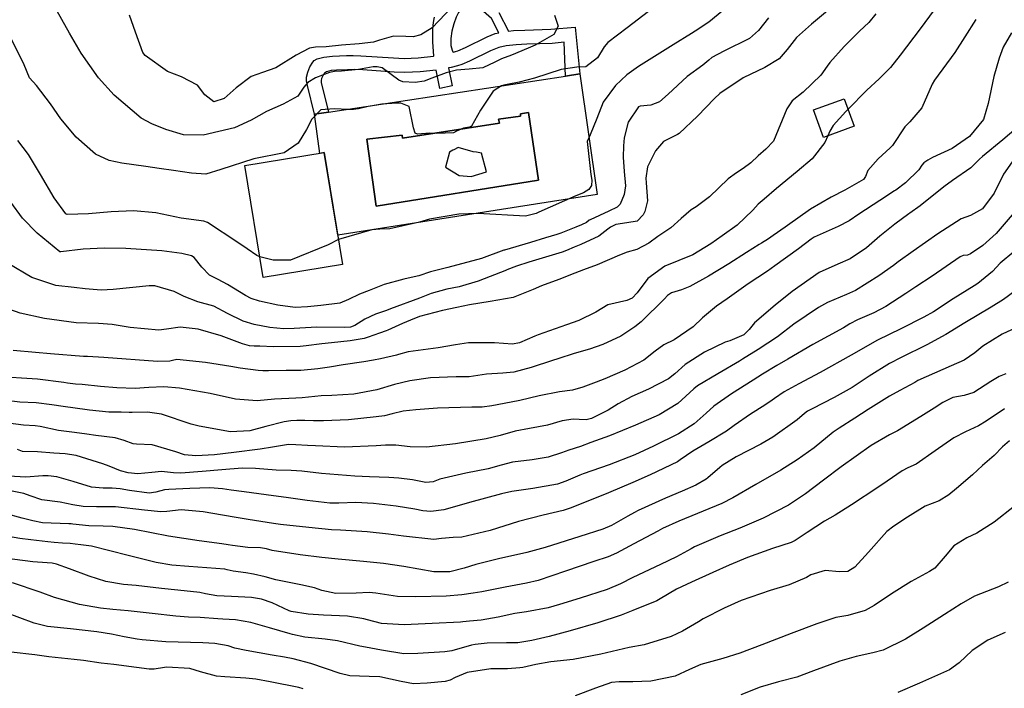
# Model space of a CAD drawing. Units: inches. Extents: x 1171772 to 1177772, y 561457 to 565458.
# Drawn here: x 1174082 to 1174402, y 563199 to 563416 of the extents above; entities that cross this region are included whole.
import ezdxf

# ---------------------------------------------------------------- set-up
doc = ezdxf.new("R2010")
doc.units = ezdxf.units.IN
doc.header["$MEASUREMENT"] = 0
for name, color, linetype, true_color in [('BLDG-Footprint', 7, 'Continuous', 0x748da4), ('CULTRL-Pad', 7, 'Continuous', 0x748da4), ('CULTRL-Swimming Pool in Ground', 7, 'Continuous', 0x748da4), ('TRANS-Non Street Sidewalk', 7, 'Continuous', 0x748da4), ('Undefined', 7, 'Continuous', 0x748da4)]:
    doc.layers.add(name, color=color, linetype=linetype, true_color=true_color)

msp = doc.modelspace()

# ---------------------------------------------------------------- linework, layer by layer
at = {"layer": 'BLDG-Footprint'}
for points in [[(1174352.98, 563381.47), (1174343.01, 563377.83), (1174339.75, 563386.78), (1174349.72, 563390.42)], [(1174186.63, 563336.57), (1174160.79, 563332.36), (1174154.87, 563368.69), (1174180.7, 563372.9)]]:
    msp.add_lwpolyline(points, close=True, dxfattribs=at)
at = {"layer": 'CULTRL-Pad'}
for points in [[(1174263.81, 563398.48, 0), (1174269.49, 563359.24, 0), (1174185.09, 563346.04, 0), (1174180.7, 563372.9, 0), (1174179.24, 563372.66, 0), (1174177.55, 563385.4, 0), (1174182.11, 563386.09, 0), (1174259.17, 563397.78, 0)], [(1174247.15, 563385.9, 0), (1174244.56, 563385.53, 0), (1174244.56, 563384.79, 0), (1174237.4, 563383.8, 0), (1174237.65, 563382.44, 0), (1174206.18, 563377.63, 0), (1174206.06, 563378.62, 0), (1174194.58, 563377.26, 0), (1174197.54, 563355.54, 0), (1174250.36, 563363.93, 0)]]:
    msp.add_polyline3d(points, close=True, dxfattribs=at)
at = {"layer": 'CULTRL-Swimming Pool in Ground'}
msp.add_lwpolyline([(1174247.15, 563385.9), (1174250.36, 563363.93), (1174197.54, 563355.54), (1174194.58, 563377.26), (1174206.06, 563378.62), (1174206.18, 563377.63), (1174237.65, 563382.44), (1174237.4, 563383.8), (1174244.56, 563384.79), (1174244.56, 563385.53)], close=True, dxfattribs=at)
at = {"layer": 'TRANS-Non Street Sidewalk'}
msp.add_polyline3d([(1174237.5, 563418.4, 0), (1174240.58, 563412.36, 0), (1174242.19, 563412.54, 0), (1174245.97, 563412.75, 0), (1174254.4, 563412.99, 0), (1174262.26, 563413.68, 0), (1174263.81, 563398.48, 0), (1174259.17, 563397.78, 0), (1174258.72, 563408.75, 0), (1174254.78, 563408.41, 0), (1174246.56, 563408.17, 0), (1174243.1, 563407.98, 0), (1174239.87, 563407.61, 0), (1174237.42, 563407.06, 0), (1174234.79, 563406.01, 0), (1174227.98, 563402.6, 0), (1174225.47, 563401.52, 0), (1174224, 563401.06, 0), (1174222.02, 563400.58, 0), (1174221.11, 563400.42, 0), (1174222.33, 563394.62, 0), (1174218.33, 563393.79, 0), (1174217.09, 563399.72, 0), (1174211.84, 563399.14, 0), (1174206.91, 563398.92, 0), (1174203.4, 563399.06, 0), (1174193.22, 563399.78, 0), (1174190.49, 563399.87, 0), (1174188.29, 563399.83, 0), (1174184.64, 563399.75, 0), (1174182.89, 563399.55, 0), (1174181.41, 563399.11, 0), (1174180.75, 563398.68, 0), (1174180.43, 563398.3, 0), (1174179.8, 563397, 0), (1174179.64, 563396.29, 0), (1174179.65, 563395.99, 0), (1174179.7, 563395.72, 0), (1174182.11, 563386.09, 0), (1174177.55, 563385.4, 0), (1174175.22, 563394.69, 0), (1174174.89, 563396.27, 0), (1174174.93, 563397.42, 0), (1174175.34, 563399.1, 0), (1174176.01, 563400.77, 0), (1174176.93, 563402.3, 0), (1174177.45, 563402.8, 0), (1174178.39, 563403.33, 0), (1174179.25, 563403.63, 0), (1174180.53, 563403.94, 0), (1174183.37, 563404.27, 0), (1174187.96, 563404.45, 0), (1174190.14, 563404.48, 0), (1174192.55, 563404.4, 0), (1174203.16, 563403.66, 0), (1174206.71, 563403.53, 0), (1174211.28, 563403.75, 0), (1174216.24, 563404.29, 0), (1174216.35, 563404.31, 0), (1174216.02, 563408.81, 0), (1174216, 563412.61, 0), (1174216.1, 563414.28, 0), (1174216.31, 563415.85, 0), (1174216.56, 563416.97, 0)], dxfattribs=at)
msp.add_polyline3d([(1174222.53, 563405.64, 0), (1174222.69, 563405.53, 0), (1174223.42, 563405.75, 0), (1174224.15, 563405.97, 0), (1174226.63, 563407.02, 0), (1174233.65, 563410.54, 0), (1174236.23, 563411.58, 0), (1174237.45, 563411.85, 0), (1174235.08, 563416.5, 0), (1174232.48, 563418.72, 0), (1174230.38, 563419.74, 0), (1174227.71, 563421.12, 0), (1174226.05, 563420.14, 0), (1174225.27, 563419.58, 0), (1174224.9, 563419.2, 0), (1174224.37, 563418.45, 0), (1174223.61, 563416.89, 0), (1174222.87, 563414.8, 0), (1174222.22, 563412.35, 0), (1174221.87, 563409.95, 0), (1174221.83, 563408.62, 0), (1174221.89, 563407.71, 0), (1174222.24, 563406.2, 0)], close=True, dxfattribs=at)
at = {"layer": 'Undefined'}
for points, elevation in [([(1174402.12, 563475.16), (1174399.82, 563468.77), (1174398.9, 563466.3), (1174396.3, 563458.31), (1174393.76, 563449.01), (1174392.55, 563444.11), (1174391.31, 563441.11), (1174387.54, 563435.46), (1174384.55, 563430.06), (1174383.44, 563427.17), (1174380.57, 563421.38), (1174374.48, 563413.1), (1174368.02, 563404.54), (1174364.83, 563400.53), (1174361.14, 563396.91), (1174357.19, 563393.22), (1174350.99, 563386.95)], 326), ([(1174293.11, 563424.18), (1174279.15, 563413.5), (1174272.93, 563408.67), (1174271.68, 563407.26), (1174269.52, 563403.71), (1174265.72, 563400.78), (1174262.87, 563400.67), (1174257.7, 563399.94), (1174249.04, 563397.11), (1174244.03, 563395.81), (1174240.15, 563394.99), (1174239.06, 563394.8), (1174238.31, 563394.61), (1174235.61, 563392.82), (1174233.01, 563389.01), (1174231.5, 563386.73), (1174228.55, 563381.49), (1174227.88, 563381.17), (1174225.95, 563380.83), (1174223.7, 563379.91), (1174222.71, 563379.36), (1174217.29, 563379.15), (1174215.05, 563379.2), (1174211, 563378.91), (1174210.31, 563379.27), (1174209.69, 563380.96), (1174208.26, 563387.92), (1174205.63, 563388.95), (1174204.33, 563389.02), (1174199.43, 563388.63), (1174195.75, 563388.04), (1174195.01, 563387.89), (1174191.86, 563387.18), (1174190.23, 563386.95), (1174188.43, 563386.92), (1174183.91, 563387.09), (1174179.59, 563386.77), (1174176.63, 563383.77), (1174174.88, 563380.4), (1174172.23, 563375.99), (1174167.69, 563372.85), (1174157.76, 563370.83), (1174147.03, 563367.37), (1174142.17, 563365.89), (1174137.48, 563366.23), (1174131.71, 563367.13), (1174126.98, 563367.73), (1174122.67, 563368.44), (1174114.86, 563369.5), (1174110.73, 563370.31), (1174106.31, 563372.37), (1174100.07, 563377.89), (1174095.04, 563383.87), (1174091.71, 563388.8), (1174087.1, 563394.7), (1174084.87, 563397.24), (1174083.06, 563401.38), (1174082.38, 563403.11), (1174078.79, 563410.05)], 336), ([(1174344.97, 563419.49), (1174339.2, 563414.62), (1174335.2, 563411.22), (1174334.27, 563410.34), (1174331.27, 563406.45), (1174328.64, 563403.43), (1174323.95, 563400.59), (1174316.98, 563397.25), (1174309.39, 563392.11), (1174307.63, 563390.47), (1174302.04, 563384.74), (1174296.14, 563379.1), (1174295.61, 563378.79), (1174291.06, 563376.46), (1174288.47, 563373.52), (1174285.8, 563368.29), (1174285.31, 563364.55), (1174285.33, 563363.03), (1174285.58, 563360.11), (1174285.81, 563357.28), (1174284.9, 563353.74), (1174284.43, 563352.66), (1174282.46, 563350.65), (1174279.06, 563350.09), (1174275.57, 563349.53), (1174273.74, 563348.69), (1174272.94, 563348.03), (1174269.97, 563345.7), (1174264.14, 563343.07), (1174261.96, 563342.13), (1174259.52, 563341.04), (1174258.03, 563340.53), (1174247.25, 563337.31), (1174243.24, 563335.99), (1174240.08, 563334.79), (1174239.92, 563334.73), (1174230.71, 563331.13), (1174224.53, 563329.32), (1174220.55, 563328.53), (1174215.49, 563327.13), (1174211.65, 563325.64), (1174202.27, 563322.09), (1174200.99, 563321.61), (1174197.35, 563320.36), (1174193.88, 563318.8), (1174190.65, 563316.71), (1174189.22, 563316.2), (1174187.15, 563316.08), (1174178.23, 563316.18), (1174176.41, 563316.11), (1174170.87, 563315.68), (1174167.59, 563315.65), (1174162.98, 563316.05), (1174157.87, 563316.99), (1174154.35, 563318.07), (1174149.19, 563320.65), (1174144.76, 563322.95), (1174139.62, 563324.41), (1174135.11, 563326.12), (1174131.9, 563327.8), (1174125.58, 563329.61), (1174123.76, 563329.63), (1174112.08, 563328.45), (1174108.16, 563328.22), (1174102.95, 563328.63), (1174099.37, 563329.02), (1174093.39, 563329.75), (1174085.55, 563332.32), (1174077.91, 563336.9)], 330), ([(1174255.55, 563417.53), (1174256.76, 563413.97), (1174255.37, 563411.27), (1174249.25, 563407.83), (1174247.02, 563406.85), (1174241.64, 563404.62), (1174238.31, 563403.4), (1174236.2, 563402.34), (1174232.3, 563400.5), (1174227.83, 563400.02), (1174223.66, 563399.75), (1174220.38, 563398.81), (1174215.66, 563397.1), (1174213.16, 563396.13), (1174210.26, 563395.65), (1174206.23, 563395.88), (1174204.96, 563396.42), (1174199.58, 563400.47), (1174197.91, 563400.81), (1174196.6, 563400.74), (1174191.85, 563399.91), (1174186.28, 563399.4), (1174184.02, 563399.26), (1174182.37, 563398.9), (1174177.84, 563397.19), (1174175.33, 563395.69), (1174174.1, 563394.17), (1174172.05, 563391.22), (1174167.38, 563388.7), (1174161.88, 563386.31), (1174156.93, 563383.46), (1174151.48, 563381), (1174141.28, 563378.52), (1174134.89, 563378.73), (1174129.17, 563380.46), (1174124.58, 563382.23), (1174121.11, 563384.12), (1174112.38, 563391.58), (1174107.28, 563397.24), (1174101.62, 563405.27), (1174097.85, 563411.7), (1174092.86, 563420.58)], 338), ([(1174222.3, 563420.28), (1174215.81, 563413.45), (1174212.09, 563411.17), (1174209.62, 563410.57), (1174207.22, 563410.65), (1174203.25, 563410.78), (1174198.64, 563409.5), (1174196.73, 563408.79), (1174192.06, 563408.22), (1174186.32, 563407.83), (1174181.31, 563407.27), (1174177.86, 563407.13), (1174175.93, 563406.85), (1174171.6, 563404.57), (1174164.93, 563400.47), (1174160.62, 563398.95), (1174156.94, 563397.63), (1174152, 563393.93), (1174148.15, 563390.45), (1174144.74, 563389.44), (1174141.91, 563391.72), (1174139.44, 563394.84), (1174134.32, 563397.58), (1174129.68, 563399.26), (1174122.45, 563404.43), (1174121.66, 563405.45), (1174119.3, 563412.03), (1174117.32, 563417.53)], 340), ([(1174312.48, 563420.84), (1174305.8, 563415.26), (1174301.29, 563412.36), (1174300.13, 563411.66), (1174294.18, 563407.96), (1174282.87, 563400.91), (1174279.07, 563398.2), (1174275.4, 563394.71), (1174271.41, 563389.29), (1174269.34, 563384.02), (1174267.19, 563378.71), (1174266.17, 563376.47), (1174267.35, 563365.75), (1174267.7, 563363.9), (1174267.61, 563362.18), (1174266.76, 563360.92), (1174264.95, 563359.85), (1174262.5, 563358.8), (1174250.49, 563353.52), (1174249.65, 563353.12), (1174246.14, 563352.26), (1174230.62, 563353.09), (1174224.43, 563352.93), (1174214.91, 563351.26), (1174211.72, 563350.33), (1174201.99, 563348.12), (1174198.8, 563347.98), (1174196.21, 563347.75), (1174185.34, 563344.64), (1174185.32, 563344.63)], 334), ([(1174360.09, 563418.05), (1174357.74, 563415.18), (1174354.78, 563412.35), (1174349.72, 563407.39), (1174345.13, 563402.14), (1174344.29, 563401.02), (1174342.17, 563398.06), (1174336.47, 563392.55), (1174332.88, 563389.75), (1174331.12, 563387.14), (1174326.76, 563376.67), (1174324.35, 563374.01), (1174321.85, 563371.8), (1174319.41, 563369.63), (1174316.94, 563367.75), (1174314.72, 563366.38), (1174312.03, 563364.42), (1174306.01, 563358.53), (1174301.63, 563355.27), (1174300.03, 563354.35), (1174296.76, 563351.47), (1174293.35, 563348.45), (1174289.13, 563345.64), (1174286.22, 563343.44), (1174282.36, 563341.37), (1174279.18, 563340.51), (1174276.74, 563339.53), (1174269.43, 563336.39), (1174264.97, 563334.81), (1174262.14, 563333.71), (1174256.98, 563331.63), (1174251.39, 563329.59), (1174248.66, 563328.41), (1174242.14, 563325.76), (1174234.65, 563324.5), (1174227.97, 563323.38), (1174223.79, 563322.51), (1174219.13, 563321.53), (1174211.69, 563319.67), (1174208.78, 563318.48), (1174206.18, 563317.33), (1174204.9, 563316.78), (1174201.33, 563315.19), (1174200.87, 563315), (1174198.63, 563314.25), (1174194.98, 563312.96), (1174193.7, 563312.53), (1174189.16, 563311.7), (1174183.04, 563311.08), (1174179.92, 563310.79), (1174174.76, 563310.1), (1174172.83, 563309.91), (1174164.18, 563309.81), (1174159.72, 563309.96), (1174157.87, 563310.03), (1174156.4, 563310.13), (1174154.09, 563310.7), (1174147.18, 563313.33), (1174139.67, 563315.47), (1174133.79, 563316.2), (1174129.41, 563315.55), (1174126.9, 563315.15), (1174117.59, 563316.06), (1174111.67, 563317.06), (1174107.3, 563317.32), (1174100.05, 563317.62), (1174089.71, 563319.02), (1174081.79, 563320.76), (1174073.45, 563323.61)], 328), ([(1174392.63, 563416.14), (1174389, 563410.58), (1174385.71, 563405.44), (1174379.18, 563396.47), (1174378.38, 563395.11), (1174375.02, 563387.48), (1174371.15, 563382.87), (1174369.47, 563381.25), (1174365.44, 563375.25), (1174364.74, 563374.43), (1174360.79, 563370.91), (1174357.43, 563367.05), (1174356.76, 563365.15), (1174356.02, 563364.19), (1174349.96, 563360.72), (1174345.54, 563358.42), (1174338.8, 563354.52), (1174331.33, 563349.26), (1174330.59, 563348.72), (1174326.71, 563345.92), (1174325.2, 563344.91), (1174322.85, 563343.47), (1174322.13, 563343.02), (1174318.03, 563340.4), (1174312.24, 563336.71), (1174305.68, 563332.7), (1174299.55, 563329.35), (1174296.85, 563328.35), (1174293.62, 563327.36), (1174292.29, 563326.47), (1174291.3, 563325.4), (1174283.72, 563317.92), (1174281.68, 563316.27), (1174277.19, 563313.26), (1174271.29, 563310.51), (1174266.98, 563309.04), (1174262.01, 563307.56), (1174256.68, 563305.89), (1174254.93, 563305.32), (1174248.01, 563303.09), (1174242.35, 563301.51), (1174238.82, 563301.25), (1174233.51, 563300.92), (1174227.82, 563300.04), (1174223.54, 563300.07), (1174215.27, 563299.73), (1174208.49, 563298.69), (1174203.5, 563297.5), (1174197.81, 563295.83), (1174190.32, 563294.41), (1174183.14, 563294), (1174179.7, 563293.9), (1174173.5, 563293.22), (1174171.4, 563293.04), (1174164.56, 563292.73), (1174158.91, 563292.19), (1174151.83, 563292.71), (1174143.59, 563294.56), (1174133.63, 563296.34), (1174128.51, 563296.78), (1174123.63, 563296.52), (1174119.2, 563296.24), (1174113.28, 563296.44), (1174107.9, 563296.87), (1174101.98, 563297.48), (1174099.75, 563297.69), (1174097.18, 563297.99), (1174095.96, 563298.17), (1174087.46, 563299.21), (1174085.7, 563299.34), (1174075.4, 563300.02)], 324), ([(1174325.14, 563416.73), (1174321.93, 563412.59), (1174318.99, 563410.03), (1174310.69, 563405.9), (1174306.76, 563403.78), (1174305.74, 563402.97), (1174303.79, 563401.32), (1174298.74, 563397.59), (1174292.53, 563391.85), (1174289.69, 563389.38), (1174286.94, 563388.33), (1174283.42, 563388.05), (1174282.88, 563387.78), (1174279.54, 563382.83), (1174278.22, 563377.7), (1174277.99, 563375.13), (1174277.92, 563371.44), (1174278.23, 563366.73), (1174278.62, 563362.05), (1174278.25, 563359.27), (1174276.94, 563356.15), (1174275.97, 563355.17), (1174273.26, 563353.92), (1174267.14, 563351.09), (1174266.89, 563350.91), (1174266.03, 563350.23), (1174264.35, 563349.43), (1174262.52, 563348.65), (1174257.66, 563346.71), (1174256.29, 563346.27), (1174252.69, 563345.2), (1174247.8, 563343.72), (1174239.28, 563341.21), (1174239.14, 563341.16), (1174231.81, 563338.53), (1174220.83, 563335.59), (1174215.21, 563334.15), (1174211.47, 563332.88), (1174210.9, 563332.72), (1174206.56, 563331.82), (1174200.17, 563330.01), (1174195.28, 563328.12), (1174192.13, 563326.87), (1174188.59, 563325.12), (1174185.75, 563323.94), (1174179.58, 563323.19), (1174175.28, 563322.76), (1174171.19, 563322.58), (1174165.63, 563323.3), (1174159.63, 563324.6), (1174156.95, 563325.47), (1174155.07, 563326.45), (1174149.24, 563330.06), (1174146.18, 563331.63), (1174143.38, 563333.09), (1174140.93, 563335.69), (1174138.35, 563338.83), (1174137.48, 563339.38), (1174134.38, 563340.12), (1174127.89, 563340.98), (1174116.15, 563341.73), (1174109.08, 563341.88), (1174102.25, 563341.55), (1174095.06, 563340.6), (1174094.69, 563340.69), (1174087.33, 563346.72), (1174082.59, 563351.59), (1174078.82, 563356.84)], 332), ([(1174404.15, 563411.83), (1174401.46, 563407.14), (1174400.23, 563403.6), (1174398.48, 563397.65), (1174396.63, 563388.9), (1174395.08, 563383.68), (1174390.55, 563378.14), (1174384.85, 563374.24), (1174378.54, 563371.27), (1174377.03, 563370.49), (1174375.71, 563369.62), (1174375.02, 563368.84), (1174374.02, 563367.34), (1174369.7, 563363.03), (1174366.54, 563360.7), (1174366.13, 563360.43), (1174361.39, 563357.32), (1174354.59, 563352.93), (1174351.42, 563350.76), (1174347.86, 563348.9), (1174340.05, 563345.42), (1174338.99, 563344.76), (1174334.89, 563341.59), (1174327.27, 563336.08), (1174324.82, 563334.42), (1174318.57, 563330.2), (1174311.69, 563325.37), (1174308.28, 563323.03), (1174303.65, 563319.21), (1174300.66, 563316.22), (1174294.48, 563312.04), (1174291.13, 563310.4), (1174288.35, 563308.41), (1174284.67, 563305.43), (1174278.39, 563302.15), (1174271.91, 563299.39), (1174269.13, 563298.32), (1174264.76, 563296.7), (1174261.4, 563295.74), (1174257.16, 563295.1), (1174250.57, 563293.89), (1174244.27, 563292.28), (1174239.16, 563291.32), (1174235.21, 563290.59), (1174232.07, 563290.15), (1174228.68, 563290.15), (1174217.49, 563289.85), (1174210.52, 563289.29), (1174206.37, 563288.91), (1174202.74, 563287.97), (1174200.33, 563287.34), (1174197.62, 563286.97), (1174188.58, 563286.08), (1174180.44, 563285.68), (1174177.23, 563285.69), (1174174.4, 563285.78), (1174171.79, 563285.85), (1174169.78, 563285.74), (1174167.65, 563285.42), (1174161.69, 563283.83), (1174156.47, 563282.52), (1174150.16, 563282.19), (1174140.07, 563283.96), (1174137.41, 563284.69), (1174127.73, 563287.86), (1174123.22, 563288.56), (1174118.26, 563288.47), (1174117.26, 563288.48), (1174114.62, 563288.52), (1174110.67, 563288.56), (1174104.31, 563289.18), (1174103.57, 563289.27), (1174095.75, 563290.33), (1174092.1, 563290.95), (1174087.05, 563291.57), (1174081.66, 563291.84), (1174078.18, 563292.18)], 322), ([(1174350.99, 563386.95), (1174350.27, 563386.22), (1174346.15, 563381.7), (1174345.11, 563379.83), (1174344.46, 563378.36)], 326), ([(1174407.14, 563381.9), (1174401.34, 563377.05), (1174394.72, 563371.61), (1174393.81, 563370.72), (1174390.98, 563367.9), (1174385.02, 563363.88), (1174382.14, 563361.8), (1174374.5, 563355.59), (1174371.17, 563353.26), (1174370.76, 563352.98), (1174366.25, 563349.65), (1174361.38, 563345.78), (1174357.01, 563341.94), (1174351.68, 563338.34), (1174347.66, 563336.69), (1174341.66, 563333.91), (1174332.82, 563327.76), (1174327.38, 563323.36), (1174320.58, 563317.54), (1174318.84, 563315.4), (1174317.1, 563313.68), (1174312.62, 563311.7), (1174311.1, 563311.25), (1174304.3, 563308.09), (1174298.1, 563304.05), (1174294.68, 563301.03), (1174292.69, 563299.4), (1174286.13, 563296.01), (1174280.73, 563293.62), (1174276.32, 563291.28), (1174273.04, 563289.16), (1174267.6, 563286.44), (1174265.84, 563286.05), (1174263.54, 563286.14), (1174261.63, 563286.25), (1174258.06, 563285.71), (1174253.29, 563284.29), (1174247.45, 563283.25), (1174242.75, 563282.34), (1174237.9, 563280.99), (1174233.3, 563279.86), (1174223.42, 563278.22), (1174213.91, 563277.17), (1174208.68, 563277.29), (1174203.94, 563277.78), (1174200.58, 563277.86), (1174197.63, 563277.64), (1174187.25, 563277.19), (1174177.85, 563277.62), (1174175.29, 563277.69), (1174171.44, 563277.94), (1174169.11, 563278), (1174163.91, 563277.14), (1174159.8, 563276.46), (1174151.3, 563275.4), (1174144.98, 563274.68), (1174138.89, 563274.35), (1174135.25, 563274.71), (1174132.42, 563275.61), (1174124.74, 563277.88), (1174119.65, 563278.19), (1174118.57, 563278.26), (1174115.67, 563279.32), (1174112.75, 563280.23), (1174106.44, 563280.98), (1174103.51, 563281.37), (1174099.47, 563281.89), (1174094.3, 563282.57), (1174088.29, 563283.83), (1174086.64, 563284.06), (1174082.93, 563284.34), (1174077.88, 563284.92)], 320), ([(1174344.46, 563378.36), (1174343.5, 563376.19), (1174339.39, 563370.85), (1174334.51, 563366.71), (1174327.74, 563361.23), (1174323.71, 563357.79), (1174321.85, 563356.14), (1174320.09, 563354.23), (1174314.97, 563349.29), (1174310.13, 563345.85), (1174306.46, 563343.27), (1174300.6, 563339.67), (1174296, 563337.81), (1174291.48, 563336.04), (1174285.92, 563332.02), (1174282.47, 563327.32), (1174280.85, 563325.58), (1174279.06, 563324.86), (1174272.87, 563323.43), (1174268.97, 563321.02), (1174263.5, 563318.3), (1174259.5, 563316.9), (1174250.22, 563313.65), (1174249.23, 563313.25), (1174244.18, 563311.05), (1174241.95, 563310.6), (1174236.06, 563311.05), (1174227.59, 563311.09), (1174223.34, 563310.4), (1174217.71, 563309.44), (1174208.01, 563308.13), (1174204.83, 563307.3), (1174204.16, 563307.09), (1174199.02, 563305.86), (1174196.68, 563305.4), (1174193.56, 563304.92), (1174186.87, 563303.9), (1174182.41, 563303.19), (1174178.62, 563302.61), (1174173.07, 563302.11), (1174168.28, 563302.04), (1174162.53, 563302.02), (1174160.7, 563302.02), (1174159.16, 563302.12), (1174153.39, 563302.86), (1174150.33, 563303.34), (1174142.07, 563304.67), (1174132.72, 563305.69), (1174131.35, 563305.35), (1174130.48, 563305.11), (1174126.48, 563305.05), (1174109.05, 563306.32), (1174103.72, 563306.61), (1174102.41, 563306.67), (1174091.72, 563307.52), (1174086.76, 563307.92), (1174079.51, 563308.54)], 326), ([(1174159.7, 563339.06), (1174158.78, 563339.51), (1174155.66, 563341.58), (1174152.63, 563343.66), (1174142.73, 563350.15), (1174141.54, 563350.58), (1174134.18, 563351.54), (1174127.95, 563352.89), (1174125.95, 563353.37), (1174118.7, 563353.97), (1174111.38, 563353.67), (1174104.08, 563352.96), (1174097.11, 563352.81), (1174096.71, 563353.03), (1174092.81, 563358.21), (1174088.45, 563365.79), (1174084.49, 563372.3), (1174081.03, 563376.81)], 334), ([(1174405.18, 563371.02), (1174401.59, 563365.86), (1174398.56, 563359.67), (1174394.8, 563354.65), (1174390.86, 563352.5), (1174387.77, 563351.42), (1174380.19, 563346.48), (1174372.21, 563340.84), (1174367.32, 563337.37), (1174365.77, 563336.19), (1174361.09, 563332.83), (1174353.49, 563328.13), (1174350.5, 563326.75), (1174344.33, 563324.15), (1174341.38, 563322.56), (1174333.42, 563317.09), (1174328.07, 563313.05), (1174321.85, 563308.87), (1174316.73, 563305.74), (1174315.7, 563305.1), (1174308.72, 563301.05), (1174302.04, 563297.13), (1174300.9, 563296.17), (1174295.68, 563291.31), (1174289.59, 563287.67), (1174281.96, 563284.27), (1174273.48, 563280.89), (1174267.44, 563278.71), (1174264.01, 563277.41), (1174260.27, 563276.14), (1174257.82, 563275.31), (1174253.51, 563273.91), (1174248.31, 563273.08), (1174241.87, 563272.29), (1174238.19, 563271.32), (1174233.95, 563270.11), (1174226.7, 563268.69), (1174218.27, 563266.71), (1174216.07, 563265.92), (1174213.76, 563265.7), (1174209.35, 563266.56), (1174205, 563267.07), (1174201.69, 563267.27), (1174195.4, 563267.54), (1174190.63, 563267.72), (1174179.82, 563268.62), (1174173.4, 563269.37), (1174169.96, 563269.56), (1174165.05, 563269.65), (1174158.3, 563270.21), (1174154.01, 563270.31), (1174147.44, 563269.8), (1174140.98, 563269.23), (1174134.07, 563268.69), (1174131.72, 563268.8), (1174127.74, 563269.25), (1174124.58, 563268.96), (1174120.08, 563268.48), (1174116.88, 563268.81), (1174114.46, 563269.46), (1174110.76, 563270.99), (1174108.65, 563271.76), (1174100.01, 563274.47), (1174096.49, 563274.96), (1174092.73, 563275.2), (1174087.48, 563275.6), (1174082.57, 563275.7), (1174080.95, 563276.36)], 318), ([(1174404.45, 563352.71), (1174399.17, 563346.59), (1174394.85, 563342.76), (1174390.89, 563339.96), (1174389.93, 563339.62), (1174388.44, 563339.47), (1174387.45, 563339.04), (1174378.42, 563332.69), (1174373.09, 563329.24), (1174369.87, 563327.16), (1174363.28, 563322.9), (1174359.39, 563320.79), (1174354.1, 563318.54), (1174351.66, 563317.26), (1174350.38, 563316.44), (1174349.56, 563315.97), (1174339.61, 563310.56), (1174331.48, 563305.79), (1174327.9, 563303.72), (1174323.25, 563300.85), (1174320.2, 563298.89), (1174313.14, 563294.45), (1174307.41, 563290.48), (1174304.86, 563288.18), (1174301.01, 563284.74), (1174295.88, 563281.52), (1174287.79, 563277.44), (1174281.73, 563274.63), (1174273.39, 563271.4), (1174264.94, 563268.51), (1174263.8, 563268.09), (1174259.22, 563266.11), (1174256.53, 563265.17), (1174248.55, 563263.78), (1174241.65, 563262.76), (1174238.32, 563261.98), (1174227.96, 563259.19), (1174221.53, 563257.38), (1174219.62, 563256.81), (1174215.35, 563256.23), (1174212.75, 563256.5), (1174210.14, 563257.06), (1174204.07, 563258.01), (1174196.7, 563258.81), (1174190.97, 563259.16), (1174185.44, 563259), (1174182.51, 563258.99), (1174175.12, 563259.78), (1174169.08, 563260.66), (1174161.84, 563261.71), (1174154.63, 563262.66), (1174150.43, 563263.16), (1174147.64, 563263.57), (1174143.46, 563263.93), (1174136.94, 563263.69), (1174130.1, 563263.37), (1174128.78, 563263.28), (1174125.97, 563262.54), (1174123.78, 563262.19), (1174117.4, 563263.07), (1174114.37, 563263.66), (1174111.73, 563263.85), (1174108.79, 563263.81), (1174105.05, 563264.19), (1174099.05, 563266.05), (1174093.78, 563267.47), (1174090.94, 563267.81), (1174089.19, 563267.8), (1174083.6, 563267.45), (1174078.12, 563267.71)], 316), ([(1174185.32, 563344.63), (1174182.01, 563342.95), (1174169.71, 563337.89), (1174164.05, 563337.98), (1174159.72, 563339.05), (1174159.7, 563339.06)], 334), ([(1174404.9, 563340.62), (1174400.46, 563337.01), (1174397.97, 563334.3), (1174393.29, 563330.32), (1174392.06, 563329.56), (1174385.22, 563325.35), (1174378.81, 563321.19), (1174375.69, 563319.42), (1174368.22, 563315.64), (1174364.44, 563313.81), (1174360.65, 563311.9), (1174352.01, 563307.06), (1174341.94, 563301.43), (1174335.07, 563297.8), (1174330.31, 563295.15), (1174327.11, 563293.01), (1174326.35, 563292.44), (1174324, 563290.81), (1174319.35, 563287.91), (1174313.99, 563284.17), (1174311.5, 563282.4), (1174305.79, 563278.87), (1174300.58, 563275.88), (1174296.43, 563273.02), (1174295.53, 563272.43), (1174286.65, 563268.13), (1174281.08, 563265.67), (1174273.13, 563262.31), (1174268.63, 563260.49), (1174260.71, 563257.34), (1174258.4, 563256.61), (1174251.84, 563255.1), (1174243.9, 563253), (1174234.62, 563250.12), (1174225.45, 563247.94), (1174222.64, 563247.84), (1174218.86, 563247.5), (1174216.3, 563247.15), (1174206.52, 563248.23), (1174201.63, 563248.9), (1174194.6, 563249.64), (1174185.93, 563250.2), (1174183, 563250.33), (1174175.67, 563251.01), (1174166.42, 563252), (1174164.14, 563252.3), (1174155.97, 563253.69), (1174152, 563254.35), (1174147.59, 563255.07), (1174141.32, 563256.13), (1174134.19, 563256.78), (1174129.55, 563256.3), (1174127.58, 563256.18), (1174122.23, 563256.69), (1174112.79, 563257.77), (1174109.14, 563257.81), (1174106.59, 563257.74), (1174102.3, 563257.91), (1174098.95, 563258.44), (1174094.79, 563259.24), (1174088.8, 563260.09), (1174085.01, 563261.37), (1174083.04, 563262.13), (1174078.07, 563263.03)], 314), ([(1174407.28, 563329.43), (1174401.62, 563325.19), (1174397.54, 563322.68), (1174388.99, 563317.56), (1174382.88, 563313.81), (1174376.67, 563310.45), (1174368.29, 563306.31), (1174364.51, 563304.31), (1174357.95, 563300.25), (1174352.38, 563296.6), (1174346.56, 563293.31), (1174339.34, 563289.67), (1174337.8, 563288.82), (1174336.84, 563288.08), (1174334.53, 563286.03), (1174326.59, 563280.42), (1174322.65, 563278.16), (1174314.66, 563274.05), (1174310.15, 563271.19), (1174309.35, 563270.51), (1174305.47, 563267.19), (1174304.92, 563266.78), (1174301.58, 563264.82), (1174297.05, 563262.81), (1174291.64, 563260.6), (1174282.83, 563256.55), (1174281.59, 563255.9), (1174279.43, 563254.72), (1174274.12, 563251.75), (1174271.25, 563250.5), (1174263.86, 563248.16), (1174252.51, 563244.54), (1174246.56, 563242.95), (1174237.36, 563240.92), (1174230.01, 563238.99), (1174226.17, 563237.79), (1174221.49, 563236.69), (1174216.35, 563236.69), (1174206.53, 563238.37), (1174199.94, 563239.4), (1174193.48, 563240.03), (1174185.18, 563240.73), (1174179.9, 563241.32), (1174172.88, 563242.22), (1174163.8, 563243.61), (1174161.88, 563244.13), (1174159.93, 563244.43), (1174155.87, 563244.55), (1174150.88, 563245.19), (1174149.41, 563245.45), (1174147.34, 563245.77), (1174140.01, 563246.68), (1174129.99, 563248.22), (1174118.97, 563250.45), (1174111.93, 563251.41), (1174108.8, 563251.51), (1174104.19, 563251.64), (1174098.95, 563252.16), (1174098.42, 563252.22), (1174097.6, 563252.27), (1174089.1, 563252.57), (1174085.91, 563253.2), (1174082.51, 563254.13), (1174076.97, 563255.61)], 312), ([(1174405.57, 563315.98), (1174401.19, 563313.88), (1174394.88, 563310), (1174392.3, 563307.87), (1174388.83, 563305.43), (1174384.52, 563303.62), (1174373.75, 563298.78), (1174372.73, 563298.22), (1174367.91, 563295.61), (1174364.55, 563293.79), (1174357.6, 563289.43), (1174353.25, 563286.61), (1174348.1, 563283.39), (1174346.2, 563281.99), (1174339.99, 563276.98), (1174334.46, 563273.03), (1174329.14, 563269.67), (1174321.02, 563265.05), (1174313.57, 563260.69), (1174309.98, 563258.85), (1174295.99, 563253.13), (1174290.73, 563250.69), (1174289.17, 563249.86), (1174281.32, 563245.72), (1174275.78, 563242.67), (1174273.03, 563241.48), (1174268.31, 563239.97), (1174259.19, 563236.87), (1174250.31, 563233.79), (1174246.42, 563232.91), (1174239.5, 563231.68), (1174231.93, 563230.13), (1174229.16, 563229.68), (1174225.48, 563229.19), (1174220.33, 563228.77), (1174210.44, 563228.47), (1174204.5, 563228.66), (1174197.52, 563229.72), (1174195.34, 563229.89), (1174191.03, 563229.66), (1174184.47, 563229.64), (1174179.89, 563230.54), (1174177.48, 563231.43), (1174173.04, 563232.41), (1174164.95, 563234.06), (1174161.44, 563234.97), (1174157.64, 563235.88), (1174155.22, 563236.32), (1174151.06, 563236.86), (1174149.07, 563237.32), (1174148.37, 563237.47), (1174136.61, 563238.41), (1174131.08, 563238.86), (1174126.08, 563239.71), (1174116.88, 563241.93), (1174110.92, 563243.44), (1174104.97, 563244.96), (1174101.52, 563245.38), (1174099.69, 563245.6), (1174098.08, 563245.85), (1174095.61, 563245.96), (1174092.86, 563246.13), (1174090.82, 563246.39), (1174085.27, 563247), (1174081.67, 563247.46), (1174076.19, 563248.44)], 310), ([(1174402.39, 563300.97), (1174400.22, 563300.13), (1174397.52, 563298.49), (1174391.93, 563294.88), (1174388.84, 563293.99), (1174385.1, 563293.29), (1174381.81, 563291.73), (1174378.99, 563289.89), (1174374.65, 563287.11), (1174367.08, 563282.51), (1174364.51, 563281.12), (1174358.54, 563277.65), (1174348.75, 563270.8), (1174343.01, 563266.4), (1174337.15, 563261.94), (1174331.69, 563258.33), (1174323.44, 563254.09), (1174315.8, 563250.85), (1174309.49, 563248.36), (1174301.14, 563244.79), (1174300.01, 563244.17), (1174295.28, 563241.51), (1174290.04, 563239.07), (1174281.01, 563234.83), (1174277.05, 563232.74), (1174272.68, 563230.87), (1174263.89, 563228.13), (1174257.16, 563225.98), (1174253.53, 563224.99), (1174246.51, 563223.68), (1174242.72, 563223.1), (1174237.3, 563221.89), (1174231.76, 563220.88), (1174227.98, 563220.66), (1174225.8, 563220.35), (1174225.01, 563220.24), (1174215.77, 563219.82), (1174206.65, 563219.46), (1174199.29, 563219.88), (1174194.77, 563221.01), (1174193.55, 563221.37), (1174188.22, 563222.18), (1174180.49, 563222.59), (1174175.47, 563222.88), (1174169.95, 563223.76), (1174169.3, 563223.99), (1174163.73, 563226.54), (1174160.29, 563227.77), (1174157.02, 563228.3), (1174150.5, 563228.62), (1174145.78, 563228.88), (1174142.04, 563229.5), (1174140.26, 563229.89), (1174133.08, 563230.63), (1174127.79, 563231.24), (1174119.5, 563232.22), (1174115.38, 563232.54), (1174109.68, 563233.51), (1174104.29, 563235.28), (1174097.82, 563237.66), (1174093.61, 563239.17), (1174092.25, 563239.45), (1174090.57, 563239.56), (1174085.89, 563239.88), (1174076.67, 563241.05)], 308), ([(1174401.86, 563289.6), (1174395.97, 563285.61), (1174393.43, 563284.08), (1174389.26, 563282.15), (1174385.41, 563280.19), (1174379.4, 563276), (1174373.19, 563271.67), (1174370.5, 563270.39), (1174368.59, 563269.45), (1174363.79, 563266.11), (1174360.77, 563264.08), (1174352.15, 563258.37), (1174346.89, 563255.11), (1174343.39, 563253.09), (1174337.75, 563249.45), (1174333.88, 563246.85), (1174332.49, 563246.15), (1174326.42, 563244.21), (1174318.37, 563241.34), (1174312.38, 563238.81), (1174307.06, 563236.42), (1174300.11, 563233.31), (1174295.28, 563231.03), (1174289.91, 563227.88), (1174288.8, 563227.25), (1174281, 563224.05), (1174277.21, 563222.55), (1174269.7, 563220.03), (1174260.62, 563217.49), (1174253.84, 563215.66), (1174248.22, 563214.32), (1174243.61, 563213.6), (1174239.96, 563213.55), (1174233.7, 563213.5), (1174229.81, 563213.03), (1174228.59, 563212.76), (1174222.2, 563211.01), (1174219.87, 563210.68), (1174211.12, 563210.11), (1174206.57, 563209.98), (1174199.3, 563211.15), (1174194.09, 563212.2), (1174192.31, 563212.53), (1174184.95, 563214.22), (1174180.99, 563214.8), (1174174.43, 563215.44), (1174170.34, 563216.28), (1174169.57, 563216.49), (1174162.85, 563218.42), (1174156.87, 563220.12), (1174151.85, 563221.01), (1174147.66, 563221.31), (1174146.08, 563221.41), (1174140.37, 563221.83), (1174136.55, 563221.96), (1174132.47, 563222.18), (1174124.72, 563223.15), (1174116.95, 563224.01), (1174111.97, 563224.39), (1174107.88, 563224.84), (1174101.14, 563225.98), (1174092.95, 563228.27), (1174088.27, 563230.04), (1174079.31, 563233.04)], 306), ([(1174403.55, 563279.22), (1174401.26, 563277.22), (1174398.53, 563274.46), (1174394.72, 563271.15), (1174391.53, 563268.16), (1174386.34, 563263.73), (1174383.86, 563261.67), (1174380.63, 563259.71), (1174376.12, 563257.98), (1174370.35, 563254.37), (1174365.93, 563251.45), (1174363.62, 563249.73), (1174357.69, 563243.05), (1174353.21, 563238.15), (1174350.93, 563236.75), (1174348.26, 563236.63), (1174343.63, 563237.07), (1174338.93, 563235.67), (1174337.5, 563234.85), (1174331.87, 563232.42), (1174325.68, 563230.61), (1174316.26, 563227.28), (1174310.72, 563224.86), (1174303.89, 563221.35), (1174302.38, 563220.41), (1174297.19, 563217.4), (1174293.55, 563215.59), (1174284.7, 563212.91), (1174279.82, 563212.01), (1174270.67, 563209.93), (1174261.61, 563208.18), (1174254.33, 563207.35), (1174249.49, 563206.55), (1174245.25, 563205.6), (1174244.31, 563205.43), (1174240.32, 563205.07), (1174239.47, 563205.09), (1174234.9, 563205.14), (1174227.2, 563203.94), (1174223.28, 563202.29), (1174221.68, 563201.41), (1174220.03, 563201), (1174214.14, 563200.42), (1174209.77, 563200.22), (1174205.76, 563200.96), (1174198.75, 563202.49), (1174195.25, 563202.67), (1174188.97, 563202.88), (1174185.83, 563203.61), (1174176.38, 563206.8), (1174170.57, 563208.41), (1174167.75, 563208.94), (1174163.73, 563209.58), (1174155.31, 563211.05), (1174151.65, 563211.87), (1174149.44, 563212.55), (1174145.06, 563213.37), (1174141.23, 563213.54), (1174129.17, 563213.93), (1174121.49, 563214.53), (1174119.8, 563214.72), (1174115.61, 563215.48), (1174111.5, 563216.39), (1174106.73, 563217.19), (1174098.16, 563218.1), (1174090.72, 563218.87), (1174086.32, 563219.92), (1174077.06, 563223.39)], 304), ([(1174405.17, 563257.98), (1174398.57, 563252.79), (1174392.93, 563249.24), (1174389.68, 563247.74), (1174385.4, 563245.14), (1174382.58, 563241.7), (1174379.27, 563237.82), (1174377.56, 563236.75), (1174371.59, 563233.48), (1174365.2, 563229.47), (1174359.51, 563225.69), (1174356.62, 563224.07), (1174351, 563222.5), (1174347.07, 563221.81), (1174340.91, 563219.78), (1174332.56, 563216.57), (1174323, 563212.96), (1174315.85, 563210.22), (1174310.3, 563208.48), (1174303.11, 563206.5), (1174299.47, 563204.85), (1174294.84, 563202.69), (1174286.91, 563201.12), (1174281.05, 563200.91), (1174276.55, 563200.89), (1174274.16, 563200.62), (1174268.88, 563198.88), (1174262.3, 563196.32)], 302), ([(1174403.14, 563233.24), (1174399.93, 563231.77), (1174392.18, 563228.74), (1174387.83, 563226.27), (1174382.35, 563222.74), (1174375.43, 563218.36), (1174369.69, 563214.79), (1174362.45, 563211.2), (1174359.11, 563210.27), (1174353.72, 563209.09), (1174348.32, 563207.62), (1174339.81, 563204.43), (1174334.38, 563202.35), (1174328.44, 563200.92), (1174322.44, 563199.12), (1174316.22, 563196.71)], 300), ([(1174402.08, 563216.95), (1174396.47, 563214.41), (1174391.36, 563211.12), (1174387.19, 563207.05), (1174384.03, 563204.77), (1174374.26, 563200.4), (1174367.24, 563197.42)], 298), ([(1174173.83, 563198.66), (1174172.42, 563199.05), (1174163.15, 563200.94), (1174158.44, 563201.7), (1174155.17, 563202.09), (1174148.36, 563202.46), (1174145.65, 563202.72), (1174140.48, 563204.18), (1174136.95, 563205.17), (1174129.48, 563205.65), (1174128.78, 563205.6), (1174125.34, 563205.05), (1174123.75, 563205.02), (1174119.59, 563205.55), (1174112.32, 563206.47), (1174108.2, 563207), (1174102.37, 563207.78), (1174099.42, 563208.1), (1174091.15, 563209), (1174086.55, 563209.62), (1174078.89, 563210.52)], 302)]:
    msp.add_lwpolyline(points, dxfattribs=dict(at, elevation=elevation))
at = {"layer": 'Undefined', "elevation": 334}
msp.add_lwpolyline([(1174222.8, 563373.79), (1174222.55, 563373.66), (1174221.44, 563373.02), (1174220.11, 563368.19), (1174224.53, 563365.48), (1174228.47, 563365.12), (1174233.51, 563366.64), (1174231.79, 563372.72), (1174230.18, 563373.07), (1174229.16, 563373.16), (1174224.22, 563374.58)], close=True, dxfattribs=at)

doc.saveas('drawing.dxf')
